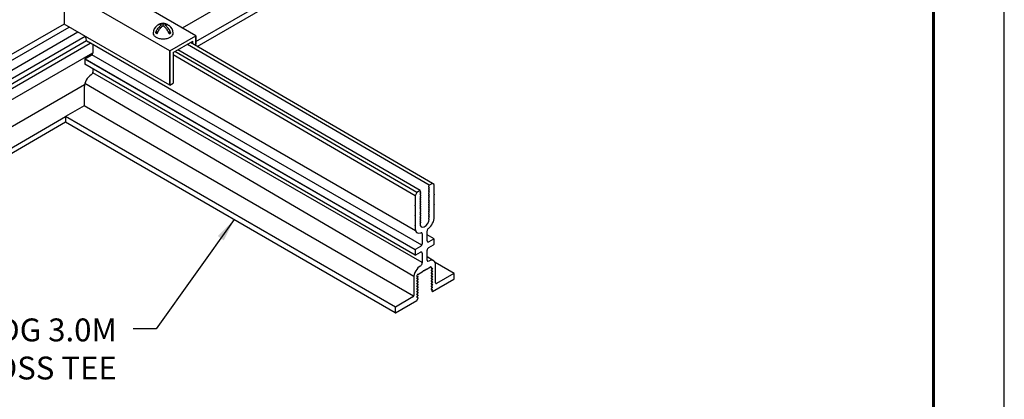
# Model space of a CAD drawing. Units: inches. Extents: x 3 to 247, y 3 to 12.
# Drawn here: x 34 to 40, y 6 to 8 of the extents above; entities that cross this region are included whole.
import ezdxf

# ---------------------------------------------------------------- set-up
doc = ezdxf.new("R2010")
doc.units = ezdxf.units.IN
doc.header["$MEASUREMENT"] = 0
doc.layers.get('0').update_dxf_attribs({"linetype": 'CONTINUOUS'})
doc.layers.get('Defpoints').update_dxf_attribs({"color": 252, "linetype": 'CONTINUOUS'})
for name, color, linetype in [('CONNECTORS', 31, 'CONTINUOUS'), ('DETAIL', 1, 'CONTINUOUS'), ('DIM', 1, 'CONTINUOUS'), ('GRID', 2, 'CONTINUOUS')]:
    doc.layers.add(name, color=color, linetype=linetype)
doc.styles.add('STD', font='arial.ttf')
doc.dimstyles.new('A-DIM4$7', dxfattribs={"dimscale": 4, "dimtxt": 0.125, "dimasz": 0.125, "dimexe": 0.14, "dimexo": 0.07, "dimgap": 0.09, "dimtad": 0, "dimtih": 1, "dimtoh": 1, "dimdec": 5, "dimzin": 3, "dimdsep": 46, "dimlunit": 4, "dimtxsty": 'STD', "dimcen": 0, "dimclrd": 256, "dimclre": 3, "dimclrt": 256, "dimadec": 0, "dimazin": 0, "dimtfac": 1, "dimtdec": 3, "dimtofl": 0, "dimtmove": 0, "dimatfit": 3, "dimfxl": 1, "dimfrac": 2, "dimtolj": 1, "dimtzin": 0, "dimarcsym": 1})

# ---------------------------------------------------------------- blocks, each defined once
blk = doc.blocks.new('Iso-head')
at = {"layer": 'GRID'}
for p, q in [((0, 0.227), (0, 0.264)), ((-0.107, 0.105), (-0.165, 0.071)), ((-0.131, 0.051), (-0.165, 0.071)), ((0.107, 0.105), (0.165, 0.071)), ((0.131, 0.051), (0.165, 0.071))]:
    blk.add_line(p, q, dxfattribs=at)
for points in [[(-0.165, 0.071, -0.046604), (-0.136, 0.136, -0.058752), (-0.082, 0.207, -0.058666), (-0.037, 0.245, -0.106617)], [(-0.037, 0.245, 0.058126), (-0.074, 0.253, 0.156851), (-0.119, 0.243, 0.056561), (-0.133, 0.233, 0.106617)], [(-0.131, 0.051, -0.046604), (-0.101, 0.116, -0.058752), (-0.048, 0.187, -0.061748), (0, 0.227, -0.106617)], [(0, 0.264, 0.06243), (-0.039, 0.273, 0.156851), (-0.085, 0.263, 0.066423), (-0.101, 0.251, 0.106617)], [(0, 0.264, -0.06243), (0.039, 0.273, -0.156851), (0.085, 0.263, -0.066423), (0.101, 0.251, -0.106617)], [(0.131, 0.051, 0.046604), (0.101, 0.116, 0.058752), (0.048, 0.187, 0.061748), (0, 0.227, 0.106617)], [(0.037, 0.245, -0.058126), (0.074, 0.253, -0.156851), (0.119, 0.243, -0.056561), (0.133, 0.233, -0.106617)], [(0.165, 0.071, 0.046604), (0.136, 0.136, 0.058752), (0.082, 0.207, 0.058666), (0.037, 0.245, 0.106617)], [(-0.22, 0.077, 0.03208), (-0.22, 0.067, 0.156851), (-0.206, 0.022, 0.106617), (-0.156, -0.023, 0.072341), (-0.089, -0.05, 0.058752), (0, -0.06, 0.058752), (0.089, -0.05, 0.072341), (0.156, -0.023, 0.106617), (0.206, 0.022, 0.156851), (0.22, 0.067, 0.02207), (0.22, 0.074, 0.106617)]]:
    blk.add_lwpolyline(points, format="xyb", dxfattribs=at)
for centre, start, end in [((-0.002, 0.058), 126.8949, 177.6047), ((-0.002, 0.062), 73.9794, 106.1033), ((0.002, 0.058), 2.3953, 53.1051)]:
    blk.add_arc(centre, 0.219, start, end, dxfattribs=at)
blk = doc.blocks.new('WEB00127')
at = {"layer": 'CONNECTORS'}
for p, q in [((24.687, 13.662), (22.426, 14.968)), ((21.803, 14.667), (21.803, 13.917)), ((24.116, 13.332), (21.803, 14.667)), ((21.803, 13.917), (19.491, 12.582)), ((24.116, 12.582), (21.803, 13.917)), ((24.116, 13.332), (24.687, 13.662)), ((24.116, 13.332), (24.687, 13.662)), ((24.687, 13.662), (24.687, 13.476)), ((24.687, 13.441), (24.687, 13.662)), ((24.185, 13.292), (24.618, 13.542)), ((24.618, 13.481), (24.618, 13.542)), ((24.116, 12.582), (24.116, 13.332)), ((24.116, 13.332), (24.116, 12.582)), ((24.185, 13.292), (24.185, 12.622)), ((24.116, 12.582), (24.185, 12.622))]:
    blk.add_line(p, q, dxfattribs=at)
at = {"layer": 'DETAIL'}
for p, q in [((24.391, 13.833), (32.269, 18.382)), ((24.687, 13.533), (32.67, 18.142)), ((24.711, 13.428), (32.67, 18.023)), ((11.443, 7.805), (21.916, 13.852)), ((11.341, 7.529), (22.105, 13.743)), ((11.484, 7.429), (22.263, 13.652)), ((22.273, 13.646), (22.273, 13.633)), ((11.338, 7.112), (22.376, 13.499)), ((11.484, 7.315), (22.293, 13.556)), ((29.49, 9.393), (22.332, 13.526)), ((22.431, 13.469), (22.431, 13.29)), ((29.589, 10.274), (24.294, 13.355)), ((29.792, 10.391), (24.499, 13.473)), ((29.858, 10.43), (24.565, 13.512)), ((11.474, 6.964), (22.431, 13.29)), ((22.396, 13.23), (22.256, 13.148)), ((29.481, 8.977), (22.256, 13.148)), ((22.256, 13.148), (22.256, 13.04)), ((29.481, 8.977), (22.261, 13.146)), ((29.626, 9.078), (22.412, 13.243)), ((29.479, 10.161), (24.185, 13.241)), ((29.522, 10.236), (24.228, 13.317)), ((29.484, 8.866), (22.256, 13.04)), ((29.484, 8.866), (22.256, 13.04)), ((22.431, 12.942), (22.431, 12.866)), ((29.636, 8.702), (22.428, 12.849)), ((11.524, 6.404), (22.251, 12.598)), ((22.243, 12.538), (22.243, 12.128)), ((29.452, 8.398), (22.256, 12.615)), ((22.243, 12.128), (21.836, 11.893)), ((29.448, 7.969), (22.243, 12.128)), ((29.448, 7.969), (22.243, 12.128)), ((11.924, 6.164), (21.836, 11.893)), ((29.051, 7.727), (21.836, 11.893)), ((29.051, 7.727), (21.836, 11.893)), ((21.836, 11.893), (21.836, 11.768)), ((21.836, 11.768), (11.924, 6.045)), ((29.047, 7.604), (21.836, 11.768)), ((29.047, 7.604), (21.836, 11.768)), ((29.896, 9.217), (29.744, 9.304)), ((29.886, 8.742), (29.744, 8.824)), ((30.333, 8.465), (29.919, 8.703))]:
    blk.add_line(p, q, dxfattribs=at)
for centre, major_axis, start_param, end_param in [((22.429, 13.723), (-0.11, -0.191), 5.497343, 6.398949), ((22.396, 13.27), (-0.0245, -0.0424), 7.068139, 8.638935), ((22.399, 12.628), (-0.11, -0.191), 3.942456, 5.497343), ((22.396, 12.846), (-0.0245, -0.0424), 7.084049, 8.638935)]:
    blk.add_ellipse(centre, major_axis=major_axis, ratio=0.57735, start_param=start_param, end_param=end_param, dxfattribs=at)
at = {"layer": 'DIM'}
for p, q in [((29.789, 10.347), (29.773, 10.326)), ((29.792, 10.391), (29.774, 10.361)), ((29.775, 10.357), (29.789, 10.355)), ((29.858, 10.43), (29.792, 10.391)), ((29.901, 10.405), (29.858, 10.43)), ((29.901, 10.203), (29.901, 10.405)), ((29.522, 10.236), (29.479, 10.161)), ((29.479, 10.161), (29.479, 9.959)), ((29.589, 10.274), (29.522, 10.236)), ((29.595, 10.271), (29.589, 10.274)), ((29.59, 10.26), (29.595, 10.266)), ((29.607, 10.25), (29.59, 10.251)), ((29.59, 10.221), (29.607, 10.241)), ((29.607, 10.211), (29.59, 10.212)), ((29.59, 10.182), (29.607, 10.202)), ((29.607, 10.172), (29.59, 10.173)), ((29.59, 10.143), (29.607, 10.163)), ((29.607, 10.133), (29.59, 10.134)), ((29.59, 10.104), (29.607, 10.124)), ((29.607, 10.241), (29.607, 10.25)), ((29.607, 10.202), (29.607, 10.211)), ((29.607, 10.163), (29.607, 10.172)), ((29.607, 10.124), (29.607, 10.133)), ((29.773, 10.326), (29.773, 10.318)), ((29.773, 10.318), (29.789, 10.316)), ((29.789, 10.308), (29.773, 10.287)), ((29.773, 10.287), (29.773, 10.279)), ((29.773, 10.279), (29.789, 10.277)), ((29.789, 10.269), (29.773, 10.248)), ((29.773, 10.248), (29.773, 10.24)), ((29.773, 10.24), (29.789, 10.238)), ((29.789, 10.229), (29.773, 10.209)), ((29.773, 10.209), (29.773, 10.2)), ((29.773, 10.2), (29.789, 10.199)), ((29.789, 10.19), (29.773, 10.17)), ((29.773, 10.17), (29.773, 10.161)), ((29.773, 10.161), (29.789, 10.16)), ((29.789, 10.151), (29.773, 10.131)), ((29.773, 10.131), (29.773, 10.122)), ((29.901, 9.987), (29.901, 10.175)), ((29.479, 9.931), (29.479, 9.744)), ((29.607, 10.093), (29.59, 10.095)), ((29.59, 10.064), (29.607, 10.085)), ((29.607, 10.054), (29.59, 10.056)), ((29.59, 10.025), (29.607, 10.046)), ((29.607, 10.015), (29.59, 10.017)), ((29.59, 9.986), (29.607, 10.007)), ((29.607, 9.976), (29.59, 9.978)), ((29.59, 9.947), (29.607, 9.968)), ((29.607, 9.937), (29.59, 9.938)), ((29.59, 9.908), (29.607, 9.928)), ((29.607, 10.085), (29.607, 10.093)), ((29.607, 10.046), (29.607, 10.054)), ((29.607, 10.007), (29.607, 10.015)), ((29.607, 9.968), (29.607, 9.976)), ((29.607, 9.928), (29.607, 9.937)), ((29.773, 10.122), (29.789, 10.121)), ((29.789, 10.112), (29.773, 10.091)), ((29.773, 10.091), (29.773, 10.083)), ((29.773, 10.083), (29.789, 10.082)), ((29.789, 10.073), (29.773, 10.052)), ((29.773, 10.052), (29.773, 10.044)), ((29.773, 10.044), (29.789, 10.042)), ((29.789, 10.034), (29.773, 10.013)), ((29.773, 10.013), (29.773, 10.005)), ((29.773, 10.005), (29.789, 10.003)), ((29.789, 9.995), (29.773, 9.974)), ((29.773, 9.974), (29.773, 9.966)), ((29.773, 9.966), (29.789, 9.964)), ((29.789, 9.956), (29.773, 9.935)), ((29.773, 9.935), (29.773, 9.927)), ((29.773, 9.927), (29.789, 9.925)), ((29.789, 9.916), (29.773, 9.896)), ((29.896, 9.754), (29.896, 9.97)), ((29.484, 9.733), (29.484, 9.517)), ((29.607, 9.898), (29.59, 9.899)), ((29.59, 9.869), (29.607, 9.889)), ((29.607, 9.859), (29.59, 9.86)), ((29.59, 9.83), (29.607, 9.85)), ((29.607, 9.82), (29.59, 9.821)), ((29.59, 9.791), (29.607, 9.811)), ((29.607, 9.78), (29.59, 9.782)), ((29.59, 9.751), (29.607, 9.772)), ((29.607, 9.741), (29.59, 9.743)), ((29.59, 9.712), (29.607, 9.733)), ((29.607, 9.702), (29.59, 9.704)), ((29.59, 9.673), (29.607, 9.694)), ((29.607, 9.889), (29.607, 9.898)), ((29.607, 9.85), (29.607, 9.859)), ((29.607, 9.811), (29.607, 9.82)), ((29.607, 9.772), (29.607, 9.78)), ((29.607, 9.733), (29.607, 9.741)), ((29.607, 9.694), (29.607, 9.702)), ((29.773, 9.896), (29.773, 9.887)), ((29.773, 9.887), (29.789, 9.886)), ((29.789, 9.877), (29.773, 9.857)), ((29.773, 9.857), (29.773, 9.848)), ((29.773, 9.848), (29.789, 9.847)), ((29.789, 9.838), (29.773, 9.818)), ((29.773, 9.818), (29.773, 9.809)), ((29.773, 9.809), (29.789, 9.808)), ((29.789, 9.799), (29.773, 9.778)), ((29.773, 9.778), (29.773, 9.77)), ((29.773, 9.77), (29.789, 9.769)), ((29.789, 9.76), (29.773, 9.739)), ((29.773, 9.739), (29.773, 9.731)), ((29.773, 9.731), (29.789, 9.729)), ((29.789, 9.721), (29.773, 9.7)), ((29.773, 9.7), (29.773, 9.692)), ((29.901, 9.697), (29.901, 9.743)), ((29.479, 9.5), (29.479, 9.454)), ((29.607, 9.663), (29.59, 9.665)), ((29.59, 9.634), (29.607, 9.655)), ((29.607, 9.624), (29.59, 9.625)), ((29.59, 9.595), (29.607, 9.615)), ((29.607, 9.585), (29.59, 9.586)), ((29.59, 9.556), (29.607, 9.576)), ((29.607, 9.655), (29.607, 9.663)), ((29.607, 9.615), (29.607, 9.624)), ((29.607, 9.576), (29.607, 9.585)), ((29.773, 9.692), (29.789, 9.69)), ((29.789, 9.682), (29.773, 9.661)), ((29.773, 9.661), (29.773, 9.653)), ((29.773, 9.653), (29.789, 9.651)), ((29.636, 9.329), (29.636, 9.112)), ((29.744, 9.174), (29.744, 9.391)), ((29.602, 9.053), (29.496, 8.992)), ((29.884, 9.215), (29.778, 9.154)), ((29.778, 9.03), (29.884, 9.091)), ((29.901, 9.121), (29.901, 9.205)), ((29.479, 8.962), (29.479, 8.877)), ((29.496, 8.868), (29.602, 8.928)), ((29.636, 8.908), (29.636, 8.692)), ((29.744, 8.754), (29.744, 8.971)), ((29.93, 8.255), (29.93, 8.643)), ((29.519, 8.407), (29.526, 8.428)), ((29.538, 8.443), (29.654, 8.51)), ((29.726, 8.552), (29.821, 8.607)), ((29.859, 8.57), (29.832, 8.536)), ((29.832, 8.536), (29.832, 8.522)), ((29.832, 8.522), (29.859, 8.52)), ((29.859, 8.511), (29.832, 8.477)), ((29.832, 8.477), (29.832, 8.464)), ((29.832, 8.464), (29.859, 8.461)), ((29.859, 8.453), (29.832, 8.419)), ((29.832, 8.419), (29.832, 8.405)), ((29.832, 8.405), (29.859, 8.403)), ((29.834, 8.598), (29.834, 8.581)), ((29.834, 8.581), (29.859, 8.578)), ((30.327, 8.464), (29.947, 8.245)), ((30.335, 8.355), (30.335, 8.459)), ((29.45, 8.366), (29.45, 7.978)), ((29.521, 8.354), (29.548, 8.388)), ((29.548, 8.343), (29.521, 8.346)), ((29.521, 8.296), (29.548, 8.329)), ((29.548, 8.285), (29.521, 8.287)), ((29.521, 8.237), (29.548, 8.271)), ((29.548, 8.226), (29.521, 8.228)), ((29.521, 8.178), (29.548, 8.212)), ((29.548, 8.396), (29.523, 8.398)), ((29.548, 8.388), (29.548, 8.396)), ((29.548, 8.329), (29.548, 8.343)), ((29.548, 8.271), (29.548, 8.285)), ((29.548, 8.212), (29.548, 8.226)), ((29.859, 8.394), (29.832, 8.36)), ((29.832, 8.36), (29.832, 8.346)), ((29.832, 8.346), (29.859, 8.344)), ((29.859, 8.335), (29.832, 8.302)), ((29.832, 8.302), (29.832, 8.288)), ((29.832, 8.288), (29.859, 8.285)), ((29.859, 8.277), (29.832, 8.243)), ((29.832, 8.243), (29.832, 8.229)), ((29.832, 8.229), (29.859, 8.227)), ((29.859, 8.218), (29.832, 8.184)), ((29.861, 8.071), (30.327, 8.34)), ((29.548, 8.167), (29.521, 8.17)), ((29.521, 8.12), (29.548, 8.153)), ((29.548, 8.109), (29.521, 8.111)), ((29.521, 8.061), (29.548, 8.095)), ((29.548, 8.05), (29.521, 8.052)), ((29.521, 8.002), (29.548, 8.036)), ((29.548, 7.991), (29.521, 7.994)), ((29.521, 7.944), (29.548, 7.977)), ((29.548, 8.153), (29.548, 8.167)), ((29.548, 8.095), (29.548, 8.109)), ((29.548, 8.036), (29.548, 8.05)), ((29.548, 7.977), (29.548, 7.991)), ((29.832, 8.184), (29.832, 8.17)), ((29.832, 8.17), (29.859, 8.168)), ((29.859, 8.159), (29.832, 8.126)), ((29.832, 8.126), (29.832, 8.112)), ((29.832, 8.112), (29.859, 8.109)), ((29.847, 8.079), (29.861, 8.071)), ((29.859, 8.101), (29.848, 8.087)), ((29.433, 7.948), (29.053, 7.729)), ((29.053, 7.605), (29.519, 7.874)), ((29.519, 7.874), (29.548, 7.925)), ((29.548, 7.933), (29.521, 7.935)), ((29.548, 7.925), (29.548, 7.933)), ((29.044, 7.714), (29.044, 7.61))]:
    blk.add_line(p, q, dxfattribs=at)
for centre, major_axis, start_param, end_param in [((29.776, 10.36), (-0.00183, -0.00316), 4.711944, 6.542321), ((29.787, 10.35), (-0.00304, -0.00527), 7.593958, 9.683913), ((29.593, 10.257), (-0.00304, -0.00527), 4.452365, 6.54232), ((29.593, 10.218), (-0.00304, -0.00527), 4.452365, 6.54232), ((29.593, 10.179), (-0.00304, -0.00527), 4.452365, 6.54232), ((29.593, 10.14), (-0.00304, -0.00527), 4.452365, 6.54232), ((29.594, 10.267), (-0.00183, -0.00316), 7.593957, 9.424333), ((29.787, 10.311), (-0.00304, -0.00527), 7.593958, 9.683913), ((29.787, 10.272), (-0.00304, -0.00527), 7.593958, 9.683913), ((29.787, 10.232), (-0.00304, -0.00527), 7.593958, 9.683913), ((29.787, 10.193), (-0.00304, -0.00527), 7.593958, 9.683913), ((29.787, 10.154), (-0.00304, -0.00527), 7.593958, 9.683913), ((29.904, 10.191), (-0.0061, -0.0105), 4.711944, 6.282741), ((29.892, 10.198), (-0.0061, -0.0105), 7.853537, 8.638935), ((29.892, 10.17), (-0.0061, -0.0105), 8.638935, 9.424333), ((29.488, 9.964), (-0.0061, -0.0105), 5.497343, 6.282741), ((29.488, 9.936), (-0.0061, -0.0105), 4.711944, 5.497343), ((29.476, 9.943), (-0.0061, -0.0105), 7.853537, 9.424333), ((29.593, 10.1), (-0.00304, -0.00527), 4.452365, 6.54232), ((29.593, 10.061), (-0.00304, -0.00527), 4.452365, 6.54232), ((29.593, 10.022), (-0.00304, -0.00527), 4.452365, 6.54232), ((29.593, 9.983), (-0.00304, -0.00527), 4.452365, 6.54232), ((29.593, 9.944), (-0.00304, -0.00527), 4.452365, 6.54232), ((29.593, 9.905), (-0.00304, -0.00527), 4.452365, 6.54232), ((29.787, 10.115), (-0.00304, -0.00527), 7.593958, 9.683913), ((29.787, 10.076), (-0.00304, -0.00527), 7.593958, 9.683913), ((29.787, 10.037), (-0.00304, -0.00527), 7.593958, 9.683913), ((29.787, 9.998), (-0.00304, -0.00527), 7.593958, 9.683913), ((29.787, 9.959), (-0.00304, -0.00527), 7.593958, 9.683913), ((29.787, 9.919), (-0.00304, -0.00527), 7.593958, 9.683913), ((29.904, 9.975), (-0.0061, -0.0105), 4.711944, 5.497343), ((29.892, 9.982), (-0.0061, -0.0105), 7.853537, 8.638935), ((29.488, 9.749), (-0.0061, -0.0105), 5.497343, 6.282741), ((29.476, 9.728), (-0.0061, -0.0105), 2.35575, 3.141148), ((29.593, 9.866), (-0.00304, -0.00527), 4.452365, 6.54232), ((29.593, 9.827), (-0.00304, -0.00527), 4.452365, 6.54232), ((29.593, 9.787), (-0.00304, -0.00527), 4.452365, 6.54232), ((29.593, 9.748), (-0.00304, -0.00527), 4.452365, 6.54232), ((29.593, 9.709), (-0.00304, -0.00527), 4.452365, 6.54232), ((29.746, 9.608), (-0.11, -0.19), 7.23943, 8.638935), ((29.787, 9.88), (-0.00304, -0.00527), 7.593958, 9.683913), ((29.787, 9.841), (-0.00304, -0.00527), 7.593958, 9.683913), ((29.787, 9.802), (-0.00304, -0.00527), 7.593958, 9.683913), ((29.787, 9.763), (-0.00304, -0.00527), 7.593958, 9.683913), ((29.787, 9.724), (-0.00304, -0.00527), 7.593958, 9.683913), ((29.904, 9.759), (-0.0061, -0.0105), 5.497343, 6.282741), ((29.892, 9.738), (-0.0061, -0.0105), 8.638935, 9.424333), ((29.488, 9.505), (-0.0061, -0.0105), 4.711944, 5.497343), ((29.476, 9.512), (-0.0061, -0.0105), 7.853537, 8.638935), ((29.69, 9.606), (-0.072, -0.125), 5.471952, 8.485901), ((29.593, 9.67), (-0.00304, -0.00527), 4.452365, 6.54232), ((29.593, 9.631), (-0.00304, -0.00527), 4.452365, 6.54232), ((29.593, 9.592), (-0.00304, -0.00527), 4.452365, 6.54232), ((29.593, 9.553), (-0.00304, -0.00527), 4.452365, 5.497343), ((29.787, 9.685), (-0.00304, -0.00527), 7.593958, 9.683913), ((29.787, 9.646), (-0.00304, -0.00527), 8.34519, 9.683913), ((29.634, 9.543), (-0.11, -0.19), 5.497343, 6.896848), ((29.602, 9.309), (-0.0243, -0.0422), 2.35575, 3.755255), ((29.778, 9.411), (-0.0243, -0.0422), 4.097837, 5.497343), ((29.602, 9.092), (-0.0243, -0.0422), 7.068139, 8.638935), ((29.778, 9.194), (-0.0243, -0.0422), 5.497343, 7.068139), ((29.884, 9.195), (-0.0122, -0.0211), 2.35575, 3.926546), ((29.884, 9.111), (-0.0122, -0.0211), 7.068139, 8.638935), ((29.496, 8.972), (-0.0122, -0.0211), 3.926546, 5.497343), ((29.496, 8.887), (-0.0122, -0.0211), 5.497343, 7.068139), ((29.602, 8.889), (-0.0243, -0.0422), 2.35575, 3.926546), ((29.778, 8.99), (-0.0243, -0.0422), 3.926546, 5.497343), ((29.605, 8.455), (-0.11, -0.19), 3.942456, 5.497343), ((29.602, 8.672), (-0.0243, -0.0422), 7.084049, 8.638935), ((29.778, 8.774), (-0.0243, -0.0422), 5.497343, 7.052229), ((29.775, 8.553), (-0.11, -0.19), 2.35575, 3.910637), ((29.533, 8.415), (-0.0096, -0.0165), 5.484599, 6.318446), ((29.538, 8.428), (-0.0091, -0.0158), 3.926546, 5.050841), ((29.654, 8.52), (-0.0061, -0.0105), 7.068139, 7.853537), ((29.666, 8.513), (-0.0061, -0.0105), 3.141148, 4.711944), ((29.678, 8.534), (-0.0061, -0.0105), 6.282741, 7.053925), ((29.678, 8.534), (-0.0061, -0.0105), 7.082353, 7.853537), ((29.69, 8.527), (-0.0061, -0.0105), 3.141148, 4.711944), ((29.702, 8.548), (-0.0061, -0.0106), 6.283329, 7.038115), ((29.702, 8.548), (-0.0061, -0.0105), 7.068139, 7.853537), ((29.714, 8.541), (-0.0061, -0.0105), 3.141148, 4.711944), ((29.726, 8.562), (-0.0061, -0.0105), 6.282741, 7.068139), ((29.82, 8.591), (-0.0097, -0.0167), 8.605908, 10.188854), ((29.856, 8.573), (-0.00304, -0.00527), 7.591738, 9.686133), ((29.856, 8.514), (-0.00304, -0.00527), 7.591738, 9.686133), ((29.856, 8.456), (-0.00304, -0.00527), 7.591738, 9.686133), ((29.856, 8.397), (-0.00304, -0.00527), 7.591738, 9.686133), ((30.327, 8.454), (-0.0061, -0.0105), 2.35575, 3.926546), ((29.523, 8.351), (-0.00304, -0.00527), 4.450145, 6.54454), ((29.523, 8.292), (-0.00304, -0.00527), 4.450145, 6.54454), ((29.523, 8.234), (-0.00304, -0.00527), 4.450145, 6.54454), ((29.856, 8.338), (-0.00304, -0.00527), 7.591738, 9.686133), ((29.856, 8.28), (-0.00304, -0.00527), 7.591738, 9.686133), ((29.856, 8.221), (-0.00304, -0.00527), 7.591738, 9.686133), ((29.947, 8.265), (-0.0122, -0.0211), 5.497343, 7.068139), ((30.327, 8.35), (-0.0061, -0.0105), 7.068139, 8.638935), ((29.433, 7.968), (-0.0122, -0.0211), 7.068139, 8.638935), ((29.523, 8.175), (-0.00304, -0.00527), 4.450145, 6.54454), ((29.523, 8.117), (-0.00304, -0.00527), 4.450145, 6.54454), ((29.523, 8.058), (-0.00304, -0.00527), 4.450145, 6.54454), ((29.523, 7.999), (-0.00304, -0.00527), 4.450145, 6.54454), ((29.85, 8.084), (-0.00304, -0.00527), 4.450145, 6.282741), ((29.856, 8.162), (-0.00304, -0.00527), 7.591738, 9.686133), ((29.856, 8.104), (-0.00304, -0.00527), 7.591738, 9.686133), ((29.523, 7.941), (-0.00304, -0.00527), 4.450145, 6.54454), ((29.053, 7.719), (-0.0061, -0.0105), 3.926546, 5.497343), ((29.053, 7.615), (-0.0061, -0.0105), 5.497343, 7.068139)]:
    blk.add_ellipse(centre, major_axis=major_axis, ratio=0.57735, start_param=start_param, end_param=end_param, dxfattribs=at)
at = {"layer": 'CONNECTORS'}
blk.add_blockref('Iso-head', (23.969, 13.652), dxfattribs=at)
at = {"layer": 'DIM', "insert": (22.955, 7.478), "char_height": 0.5, "attachment_point": 3, "style": 'STD'}
blk.add_mtext('\\A1;DG 3.0M\\PCROSS TEE', dxfattribs=at)
at = {"layer": 'DIM', "annotation_type": 0, "has_hookline": 1, "hookline_direction": 1, "text_width": 3.964}
blk.add_leader([(25.521, 9.64), (23.815, 7.255), (23.315, 7.255)], dimstyle='A-DIM4$7', dxfattribs=at)

msp = doc.modelspace()

# ---------------------------------------------------------------- linework, layer by layer
at = {"const_width": 0.0156}
msp.add_lwpolyline([(39.1203, 3.7459), (28.9153, 3.7459), (28.9153, 11.5107), (39.1203, 11.5107)], close=True, dxfattribs=at)
at = {"layer": 'Defpoints'}
msp.add_lwpolyline([(28.5278, 3.3883), (39.5078, 3.3883), (39.5078, 11.8683), (28.5278, 11.8683)], close=True, dxfattribs=at)

# ---------------------------------------------------------------- block references
at = {"xscale": 0.25, "yscale": 0.25, "zscale": 0.25}
msp.add_blockref('WEB00127', (28.9153, 4.8709), dxfattribs=at)

doc.saveas('drawing.dxf')
